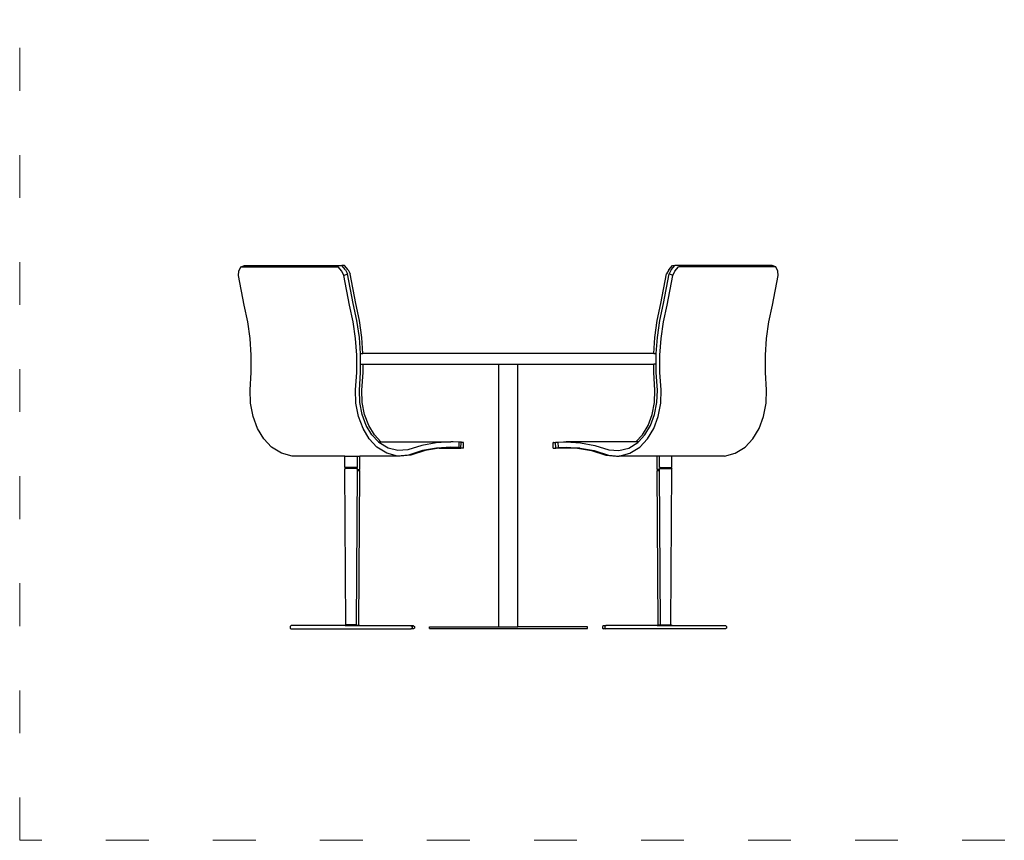
# Model space of a CAD drawing. Units: metres. Extents: x -337 to 359, y -235 to 224.
# Drawn here: x -337 to -61, y -235 to -5 of the extents above; entities that cross this region are included whole.
import ezdxf

# ---------------------------------------------------------------- set-up
doc = ezdxf.new("R2010")
doc.units = ezdxf.units.M
doc.linetypes.add('ACAD_ISO03W100', pattern=[30, 12, -18])
doc.layers.add('Edges', color=7, linetype='Continuous')
doc.layers.add('PislikMimar.com', color=7, linetype='Continuous', lineweight=9)

msp = doc.modelspace()

# ---------------------------------------------------------------- linework, layer by layer
at = {"layer": 'Edges'}
for p, q in [((-275.35, -74.69), (-274.33, -74.3)), ((-274.33, -74.3), (-247.06, -74.3)), ((-246.36, -74.3), (-247.06, -74.3)), ((-246.02, -75.51), (-247.06, -74.3)), ((-245.32, -75.51), (-246.36, -74.3)), ((-155.45, -75.51), (-154.41, -74.3)), ((-154.75, -75.51), (-153.71, -74.3)), ((-154.41, -74.3), (-153.71, -74.3)), ((-126.44, -74.3), (-153.71, -74.3)), ((-125.42, -74.69), (-126.44, -74.3)), ((-276.04, -77.1), (-275.93, -75.9)), ((-274.44, -85.43), (-276.04, -77.1)), ((-275.93, -75.9), (-275.35, -74.69)), ((-275.35, -74.69), (-248.09, -74.69)), ((-247.05, -75.9), (-248.09, -74.69)), ((-246.48, -77.1), (-247.05, -75.9)), ((-246.48, -77.1), (-245.45, -76.71)), ((-244.89, -85.43), (-246.48, -77.1)), ((-246.02, -75.51), (-245.45, -76.71)), ((-243.87, -85.01), (-245.45, -76.71)), ((-245.32, -75.51), (-244.75, -76.71)), ((-243.16, -85.01), (-244.75, -76.71)), ((-157.61, -85.01), (-156.02, -76.71)), ((-156.9, -85.01), (-155.31, -76.71)), ((-155.45, -75.51), (-156.02, -76.71)), ((-155.88, -85.43), (-154.29, -77.1)), ((-154.75, -75.51), (-155.31, -76.71)), ((-154.29, -77.1), (-155.31, -76.71)), ((-154.29, -77.1), (-153.72, -75.9)), ((-153.72, -75.9), (-152.68, -74.69)), ((-125.42, -74.69), (-152.68, -74.69)), ((-126.33, -85.43), (-124.73, -77.1)), ((-124.84, -75.9), (-125.42, -74.69)), ((-124.73, -77.1), (-124.84, -75.9)), ((-273.43, -90.08), (-274.44, -85.43)), ((-243.88, -90.08), (-244.89, -85.43)), ((-242.85, -89.71), (-243.87, -85.01)), ((-242.14, -89.71), (-243.16, -85.01)), ((-158.63, -89.71), (-157.61, -85.01)), ((-157.92, -89.71), (-156.9, -85.01)), ((-156.89, -90.08), (-155.88, -85.43)), ((-127.34, -90.08), (-126.33, -85.43)), ((-272.77, -94.76), (-273.43, -90.08)), ((-243.21, -94.76), (-243.88, -90.08)), ((-242.16, -94.53), (-242.85, -89.71)), ((-241.46, -94.53), (-242.14, -89.71)), ((-159.31, -94.53), (-158.63, -89.71)), ((-158.61, -94.53), (-157.92, -89.71)), ((-157.56, -94.76), (-156.89, -90.08)), ((-128, -94.76), (-127.34, -90.08)), ((-272.44, -99.5), (-272.77, -94.76)), ((-242.88, -99.5), (-243.21, -94.76)), ((-241.85, -98.96), (-242.16, -94.53)), ((-241.15, -98.96), (-241.46, -94.53)), ((-159.62, -98.96), (-159.31, -94.53)), ((-158.92, -98.96), (-158.61, -94.53)), ((-157.89, -99.5), (-157.56, -94.76)), ((-128.33, -99.5), (-128, -94.76)), ((-241.82, -99.43), (-241.85, -98.96)), ((-241.85, -98.96), (-241.15, -98.96)), ((-159.62, -98.96), (-241.15, -98.96)), ((-159.62, -98.96), (-158.92, -98.96)), ((-158.95, -99.43), (-158.92, -98.96)), ((-272.44, -104.27), (-272.44, -99.5)), ((-242.88, -104.27), (-242.88, -99.5)), ((-241.82, -101.96), (-241.82, -99.43)), ((-241.82, -104.34), (-241.82, -101.96)), ((-241.82, -101.96), (-241.11, -101.96)), ((-241.11, -104.34), (-241.11, -101.96)), ((-241.11, -101.96), (-203.05, -101.96)), ((-203.05, -175.53), (-203.05, -101.96)), ((-203.05, -101.96), (-197.71, -101.96)), ((-197.71, -175.53), (-197.71, -101.96)), ((-197.71, -101.96), (-159.65, -101.96)), ((-159.65, -104.34), (-159.65, -101.96)), ((-158.95, -101.96), (-159.65, -101.96)), ((-158.95, -101.96), (-158.95, -99.43)), ((-158.95, -104.34), (-158.95, -101.96)), ((-157.89, -104.27), (-157.89, -99.5)), ((-128.33, -104.27), (-128.33, -99.5)), ((-272.78, -109.2), (-272.44, -104.27)), ((-243.23, -109.2), (-242.88, -104.27)), ((-242.16, -109.23), (-241.82, -104.34)), ((-241.46, -109.23), (-241.11, -104.34)), ((-159.31, -109.23), (-159.65, -104.34)), ((-158.61, -109.23), (-158.95, -104.34)), ((-157.54, -109.2), (-157.89, -104.27)), ((-127.99, -109.2), (-128.33, -104.27)), ((-272.65, -112.95), (-272.78, -109.2)), ((-243.1, -112.95), (-243.23, -109.2)), ((-242.04, -112.71), (-242.16, -109.23)), ((-241.34, -112.71), (-241.46, -109.23)), ((-159.43, -112.71), (-159.31, -109.23)), ((-158.73, -112.71), (-158.61, -109.23)), ((-157.67, -112.95), (-157.54, -109.2)), ((-128.11, -112.95), (-127.99, -109.2)), ((-271.94, -116.62), (-272.65, -112.95)), ((-242.39, -116.62), (-243.1, -112.95)), ((-241.39, -116.07), (-242.04, -112.71)), ((-240.69, -116.07), (-241.34, -112.71)), ((-160.08, -116.07), (-159.43, -112.71)), ((-159.38, -116.07), (-158.73, -112.71)), ((-158.38, -116.62), (-157.67, -112.95)), ((-128.83, -116.62), (-128.11, -112.95)), ((-270.68, -119.99), (-271.94, -116.62)), ((-241.12, -119.99), (-242.39, -116.62)), ((-240.24, -119.14), (-241.39, -116.07)), ((-239.54, -119.14), (-240.69, -116.07)), ((-161.23, -119.14), (-160.08, -116.07)), ((-160.53, -119.14), (-159.38, -116.07)), ((-159.64, -119.99), (-158.38, -116.62)), ((-130.09, -119.99), (-128.83, -116.62)), ((-268.93, -122.89), (-270.68, -119.99)), ((-239.38, -122.89), (-241.12, -119.99)), ((-238.64, -121.79), (-240.24, -119.14)), ((-237.94, -121.79), (-239.54, -119.14)), ((-162.83, -121.79), (-161.23, -119.14)), ((-162.12, -121.79), (-160.53, -119.14)), ((-161.39, -122.89), (-159.64, -119.99)), ((-131.84, -122.89), (-130.09, -119.99)), ((-266.78, -125.19), (-268.93, -122.89)), ((-237.22, -125.19), (-239.38, -122.89)), ((-236.83, -123.73), (-238.64, -121.79)), ((-236.13, -123.73), (-237.94, -121.79)), ((-236.68, -123.89), (-236.83, -123.73)), ((-236.83, -123.73), (-236.13, -123.73)), ((-234.12, -125.49), (-236.68, -123.89)), ((-236.13, -123.73), (-216.54, -123.73)), ((-220.59, -123.98), (-224.61, -124.73)), ((-216.54, -123.73), (-220.59, -123.98)), ((-215.84, -123.73), (-216.54, -123.73)), ((-214.26, -123.87), (-216.54, -123.73)), ((-213.56, -123.87), (-215.84, -123.73)), ((-214.26, -123.87), (-214.3, -125.36)), ((-213.71, -123.92), (-214.26, -123.87)), ((-213.71, -123.92), (-213.64, -123.97)), ((-213.69, -125.47), (-213.64, -123.97)), ((-212.94, -123.97), (-213.64, -123.97)), ((-213.01, -123.92), (-213.56, -123.87)), ((-213.01, -123.92), (-212.94, -123.97)), ((-212.98, -125.47), (-212.94, -123.97)), ((-187.76, -123.92), (-187.83, -123.97)), ((-187.79, -125.47), (-187.83, -123.97)), ((-187.83, -123.97), (-187.13, -123.97)), ((-187.76, -123.92), (-187.21, -123.87)), ((-187.21, -123.87), (-184.93, -123.73)), ((-187.06, -123.92), (-187.13, -123.97)), ((-187.08, -125.47), (-187.13, -123.97)), ((-187.06, -123.92), (-186.51, -123.87)), ((-186.51, -123.87), (-184.23, -123.73)), ((-186.51, -123.87), (-186.46, -125.36)), ((-184.93, -123.73), (-184.23, -123.73)), ((-184.23, -123.73), (-180.18, -123.98)), ((-164.64, -123.73), (-184.23, -123.73)), ((-180.18, -123.98), (-176.16, -124.73)), ((-166.65, -125.49), (-164.09, -123.89)), ((-164.64, -123.73), (-162.83, -121.79)), ((-163.94, -123.73), (-164.64, -123.73)), ((-164.09, -123.89), (-163.94, -123.73)), ((-163.94, -123.73), (-162.12, -121.79)), ((-163.55, -125.19), (-161.39, -122.89)), ((-133.99, -125.19), (-131.84, -122.89)), ((-263.99, -126.94), (-266.78, -125.19)), ((-260.99, -127.71), (-263.99, -126.94)), ((-234.43, -126.94), (-237.22, -125.19)), ((-231.43, -127.71), (-234.43, -126.94)), ((-231.36, -126.2), (-234.12, -125.49)), ((-228.57, -125.98), (-231.36, -126.2)), ((-224.61, -124.73), (-228.57, -125.98)), ((-224.43, -126.21), (-228.42, -127.47)), ((-223.72, -126.21), (-227.72, -127.47)), ((-220.5, -125.47), (-224.43, -126.21)), ((-219.79, -125.47), (-223.72, -126.21)), ((-220.45, -125.47), (-220.5, -125.47)), ((-216.54, -125.23), (-220.45, -125.47)), ((-219.79, -125.47), (-220.45, -125.47)), ((-219.75, -125.47), (-219.79, -125.47)), ((-219.75, -125.47), (-213.69, -125.47)), ((-214.3, -125.36), (-216.54, -125.23)), ((-213.76, -125.42), (-214.3, -125.36)), ((-213.76, -125.42), (-213.69, -125.47)), ((-212.98, -125.47), (-213.69, -125.47)), ((-187.79, -125.47), (-187.08, -125.47)), ((-187.01, -125.42), (-187.08, -125.47)), ((-181.02, -125.47), (-187.08, -125.47)), ((-187.01, -125.42), (-186.46, -125.36)), ((-186.46, -125.36), (-184.23, -125.23)), ((-184.23, -125.23), (-180.32, -125.47)), ((-181.02, -125.47), (-180.97, -125.47)), ((-180.97, -125.47), (-177.05, -126.21)), ((-180.32, -125.47), (-180.97, -125.47)), ((-180.32, -125.47), (-180.27, -125.47)), ((-180.27, -125.47), (-176.34, -126.21)), ((-177.05, -126.21), (-173.05, -127.47)), ((-176.34, -126.21), (-172.35, -127.47)), ((-176.16, -124.73), (-172.2, -125.98)), ((-172.2, -125.98), (-169.41, -126.2)), ((-169.41, -126.2), (-166.65, -125.49)), ((-169.34, -127.71), (-166.34, -126.94)), ((-166.34, -126.94), (-163.55, -125.19)), ((-139.78, -127.71), (-136.78, -126.94)), ((-136.78, -126.94), (-133.99, -125.19)), ((-246.23, -127.71), (-260.99, -127.71)), ((-246.23, -130.94), (-246.23, -127.71)), ((-246.23, -127.71), (-242.72, -127.71)), ((-242.72, -130.94), (-242.72, -127.71)), ((-242.72, -127.71), (-242.05, -127.71)), ((-242.05, -131.51), (-242.05, -127.71)), ((-231.43, -127.71), (-242.05, -127.71)), ((-228.42, -127.47), (-231.43, -127.71)), ((-230.72, -127.71), (-231.43, -127.71)), ((-227.72, -127.47), (-230.72, -127.71)), ((-173.05, -127.47), (-170.04, -127.71)), ((-172.35, -127.47), (-169.34, -127.71)), ((-170.04, -127.71), (-169.34, -127.71)), ((-158.72, -127.71), (-169.34, -127.71)), ((-158.72, -131.51), (-158.72, -127.71)), ((-158.05, -127.71), (-158.72, -127.71)), ((-158.05, -130.94), (-158.05, -127.71)), ((-154.54, -127.71), (-158.05, -127.71)), ((-154.54, -130.94), (-154.54, -127.71)), ((-139.78, -127.71), (-154.54, -127.71)), ((-246.03, -130.94), (-246.23, -130.94)), ((-246.18, -131.23), (-246.23, -131.3)), ((-245.95, -175.04), (-246.23, -131.3)), ((-246.18, -131.23), (-246.03, -131.23)), ((-246.03, -131.23), (-246.03, -130.94)), ((-242.92, -130.94), (-246.03, -130.94)), ((-242.92, -131.23), (-246.03, -131.23)), ((-243, -175.04), (-242.72, -131.8)), ((-242.92, -131.23), (-242.92, -130.94)), ((-242.72, -130.94), (-242.92, -130.94)), ((-242.92, -131.23), (-242.77, -131.23)), ((-242.72, -131.3), (-242.77, -131.23)), ((-242.72, -131.51), (-242.72, -131.3)), ((-242.72, -131.8), (-242.72, -131.51)), ((-242.72, -131.51), (-242.25, -131.51)), ((-242.72, -131.8), (-242.25, -131.8)), ((-242.33, -175.06), (-242.05, -131.87)), ((-242.25, -131.8), (-242.25, -131.51)), ((-242.05, -131.51), (-242.25, -131.51)), ((-242.25, -131.8), (-242.1, -131.8)), ((-242.05, -131.87), (-242.1, -131.8)), ((-158.52, -131.51), (-158.72, -131.51)), ((-158.72, -131.87), (-158.67, -131.8)), ((-158.44, -175.06), (-158.72, -131.87)), ((-158.67, -131.8), (-158.52, -131.8)), ((-158.52, -131.8), (-158.52, -131.51)), ((-158.05, -131.51), (-158.52, -131.51)), ((-158.52, -131.8), (-158.05, -131.8)), ((-157.85, -130.94), (-158.05, -130.94)), ((-158.05, -131.3), (-158, -131.23)), ((-158.05, -131.51), (-158.05, -131.3)), ((-158.05, -131.8), (-158.05, -131.51)), ((-157.77, -175.04), (-158.05, -131.8)), ((-158, -131.23), (-157.85, -131.23)), ((-157.85, -131.23), (-157.85, -130.94)), ((-157.85, -130.94), (-154.74, -130.94)), ((-157.85, -131.23), (-154.74, -131.23)), ((-154.82, -175.04), (-154.54, -131.3)), ((-154.54, -130.94), (-154.74, -130.94)), ((-154.74, -131.23), (-154.74, -130.94)), ((-154.74, -131.23), (-154.59, -131.23)), ((-154.59, -131.23), (-154.54, -131.3)), ((-261.28, -175.24), (-261.55, -175.47)), ((-261.55, -175.47), (-261.55, -175.93)), ((-261.55, -175.93), (-261.28, -176.16)), ((-246.16, -175.24), (-261.28, -175.24)), ((-261.28, -176.16), (-227.68, -176.16)), ((-246.16, -175.24), (-245.95, -175.04)), ((-246.16, -175.24), (-242.8, -175.24)), ((-243, -175.04), (-245.95, -175.04)), ((-242.98, -175.06), (-243, -175.04)), ((-242.8, -175.24), (-242.98, -175.06)), ((-242.98, -175.06), (-242.33, -175.06)), ((-242.8, -175.24), (-242.14, -175.24)), ((-242.14, -175.24), (-242.33, -175.06)), ((-242.14, -175.24), (-227.68, -175.24)), ((-227.68, -175.24), (-227.66, -175.25)), ((-227.4, -175.93), (-227.68, -176.16)), ((-227, -176.16), (-227.68, -176.16)), ((-227.66, -175.25), (-227.4, -175.47)), ((-227, -175.25), (-227.66, -175.25)), ((-227.4, -175.47), (-227.4, -175.93)), ((-227, -175.25), (-226.73, -175.48)), ((-226.73, -175.93), (-227, -176.16)), ((-226.73, -175.48), (-226.73, -175.93)), ((-222.52, -176.04), (-222.52, -175.53)), ((-222.52, -175.53), (-203.05, -175.53)), ((-222.52, -176.04), (-178.25, -176.04)), ((-203.05, -175.53), (-197.71, -175.53)), ((-178.25, -175.53), (-197.71, -175.53)), ((-178.25, -176.04), (-178.25, -175.53)), ((-173.76, -175.25), (-174.04, -175.48)), ((-174.04, -175.48), (-174.04, -175.93)), ((-174.04, -175.93), (-173.76, -176.16)), ((-173.11, -175.25), (-173.76, -175.25)), ((-173.09, -176.16), (-173.76, -176.16)), ((-173.11, -175.25), (-173.37, -175.47)), ((-173.37, -175.47), (-173.37, -175.93)), ((-173.37, -175.93), (-173.09, -176.16)), ((-173.09, -175.24), (-173.11, -175.25)), ((-158.63, -175.24), (-173.09, -175.24)), ((-139.49, -176.16), (-173.09, -176.16)), ((-158.63, -175.24), (-158.44, -175.06)), ((-158.63, -175.24), (-157.97, -175.24)), ((-157.79, -175.06), (-158.44, -175.06)), ((-157.97, -175.24), (-157.79, -175.06)), ((-157.97, -175.24), (-154.61, -175.24)), ((-157.79, -175.06), (-157.77, -175.04)), ((-157.77, -175.04), (-154.82, -175.04)), ((-154.61, -175.24), (-154.82, -175.04)), ((-154.61, -175.24), (-139.49, -175.24)), ((-139.49, -175.24), (-139.22, -175.47)), ((-139.22, -175.93), (-139.49, -176.16)), ((-139.22, -175.47), (-139.22, -175.93))]:
    msp.add_line(p, q, dxfattribs=at)
at = {"layer": 'PislikMimar.com', "color": 4, "linetype": 'ACAD_ISO03W100'}
msp.add_lwpolyline([(-337.37, 188.87), (358.8, 188.87), (358.8, -235.38), (-337.37, -235.38)], close=True, dxfattribs=at)

doc.saveas('drawing.dxf')
